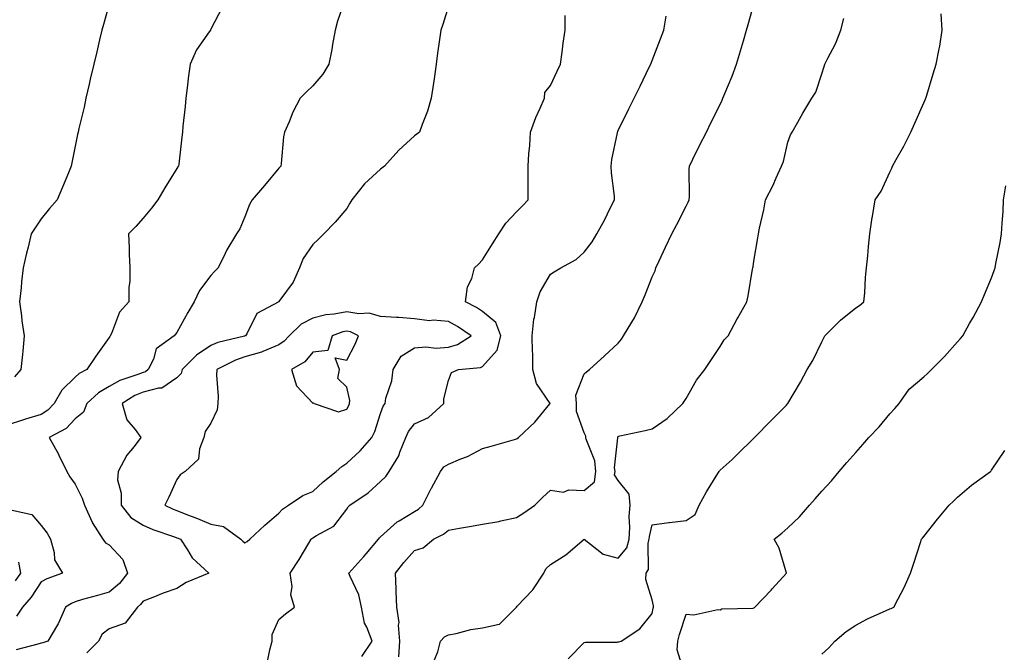
# Model space of a CAD drawing. Units: inches. Extents: x 889283 to 891923, y 7319018 to 7321658.
# Drawn here: x 889772 to 890062, y 7319229 to 7319415 of the extents above; entities that cross this region are included whole.
import ezdxf

# ---------------------------------------------------------------- set-up
doc = ezdxf.new("R2010")
doc.units = ezdxf.units.IN
doc.header["$MEASUREMENT"] = 0
doc.layers.add('Contour_88927319', color=7, linetype='Continuous', true_color=0x7227c4)

msp = doc.modelspace()

# ---------------------------------------------------------------- linework, layer by layer
at = {"layer": 'Contour_88927319'}
for points in [[(889798.05, 7319419.63, 3309), (889796.36, 7319413.6, 3309), (889795.91, 7319411.92, 3309), (889795.24, 7319409.11, 3309), (889794.39, 7319405.58, 3309), (889793.51, 7319401.92, 3309), (889792.48, 7319397.49, 3309), (889792.13, 7319396, 3309), (889791.18, 7319391.92, 3309), (889790.66, 7319389.31, 3309), (889789.14, 7319383.01, 3309), (889788.9, 7319381.92, 3309), (889788.79, 7319381.18, 3309), (889788.05, 7319377.78, 3309), (889787.08, 7319372.89, 3309), (889786.87, 7319371.92, 3309), (889786.05, 7319369.92, 3309), (889784.33, 7319365.64, 3309), (889782.77, 7319361.92, 3309), (889780.52, 7319359.45, 3309), (889778.05, 7319356.35, 3309), (889776.25, 7319353.72, 3309), (889775.05, 7319351.92, 3309), (889774.16, 7319348.03, 3309), (889773.76, 7319346.21, 3309), (889772.76, 7319341.92, 3309), (889772.21, 7319337.76, 3309), (889772.11, 7319335.98, 3309), (889771.65, 7319331.92, 3309), (889772.21, 7319327.76, 3309), (889772.37, 7319326.25, 3309), (889773.01, 7319321.92, 3309), (889772.61, 7319317.36, 3309), (889772.49, 7319316.36, 3309), (889772.08, 7319311.92, 3309), (889770.18, 7319309.79, 3309)], [(889867.66, 7319421.53, 3311), (889865.31, 7319414.66, 3311), (889864.63, 7319411.92, 3311), (889863.86, 7319407.73, 3311), (889863.68, 7319406.29, 3311), (889862.76, 7319401.92, 3311), (889860.98, 7319398.99, 3311), (889858.05, 7319395.56, 3311), (889856.22, 7319393.75, 3311), (889854.38, 7319391.92, 3311), (889852.2, 7319387.77, 3311), (889851.08, 7319384.95, 3311), (889849.74, 7319381.92, 3311), (889849.4, 7319380.57, 3311), (889848.76, 7319372.63, 3311), (889848.63, 7319371.92, 3311), (889848.36, 7319371.61, 3311), (889848.05, 7319371.27, 3311), (889843.79, 7319366.18, 3311), (889840.21, 7319361.92, 3311), (889839.37, 7319360.6, 3311), (889838.05, 7319356.9, 3311), (889836.56, 7319353.4, 3311), (889835.62, 7319351.92, 3311), (889832.74, 7319347.22, 3311), (889832.25, 7319346.12, 3311), (889830.16, 7319341.92, 3311), (889829.09, 7319340.88, 3311), (889828.05, 7319339.69, 3311), (889824.69, 7319335.28, 3311), (889823.1, 7319331.92, 3311), (889821.25, 7319328.72, 3311), (889818.05, 7319322.89, 3311), (889817.65, 7319322.32, 3311), (889817.21, 7319321.92, 3311), (889811.95, 7319318.02, 3311), (889811.12, 7319314.99, 3311), (889809.58, 7319311.92, 3311), (889808.75, 7319311.22, 3311), (889808.05, 7319311.04, 3311), (889806.56, 7319310.43, 3311), (889801.25, 7319308.72, 3311), (889798.05, 7319306.92, 3311), (889794.93, 7319305.05, 3311), (889791.53, 7319301.92, 3311), (889790.55, 7319299.42, 3311), (889788.05, 7319297.45, 3311), (889785.37, 7319294.6, 3311), (889780.42, 7319291.92, 3311), (889783.14, 7319287, 3311), (889783.28, 7319286.69, 3311), (889785.62, 7319281.92, 3311), (889786.47, 7319280.34, 3311), (889788.05, 7319278.13, 3311), (889790.11, 7319273.98, 3311), (889790.81, 7319271.92, 3311), (889793.06, 7319266.93, 3311), (889793.1, 7319266.87, 3311), (889796.2, 7319261.92, 3311), (889797.03, 7319260.9, 3311), (889798.05, 7319260.25, 3311), (889802.07, 7319255.94, 3311), (889803.44, 7319251.92, 3311), (889801.13, 7319248.84, 3311), (889798.05, 7319246.29, 3311), (889794.62, 7319245.35, 3311), (889790.26, 7319244.13, 3311), (889788.05, 7319243.52, 3311), (889786.94, 7319243.03, 3311), (889785.23, 7319241.92, 3311), (889783, 7319236.97, 3311), (889782.8, 7319236.67, 3311), (889780.02, 7319231.92, 3311), (889778.55, 7319231.42, 3311), (889778.05, 7319231.26, 3311), (889777.1, 7319230.97, 3311), (889770.65, 7319229.31, 3311)], [(889883.39, 7319227.26, 3310), (889883.71, 7319231.92, 3310), (889883.35, 7319236.62, 3310), (889883.51, 7319237.38, 3310), (889882.86, 7319241.92, 3310), (889882.65, 7319246.51, 3310), (889882.61, 7319247.35, 3310), (889882.41, 7319251.92, 3310), (889884.89, 7319255.08, 3310), (889888.05, 7319258.63, 3310), (889890.57, 7319259.4, 3310), (889893.65, 7319261.92, 3310), (889896.57, 7319263.4, 3310), (889898.05, 7319264.59, 3310), (889901.3, 7319265.18, 3310), (889904.26, 7319265.7, 3310), (889908.05, 7319266.39, 3310), (889912.84, 7319267.13, 3310), (889913.47, 7319267.34, 3310), (889918.05, 7319268.31, 3310), (889920.27, 7319269.7, 3310), (889923.52, 7319271.92, 3310), (889925.72, 7319274.25, 3310), (889928.05, 7319276.35, 3310), (889931.92, 7319275.79, 3310), (889933.47, 7319276.5, 3310), (889938.05, 7319276.3, 3310), (889941.07, 7319278.89, 3310), (889941.48, 7319281.92, 3310), (889941.12, 7319284.99, 3310), (889938.58, 7319291.39, 3310), (889938.48, 7319291.92, 3310), (889938.49, 7319292.35, 3310), (889938.05, 7319293.24, 3310), (889935.73, 7319299.6, 3310), (889935.75, 7319301.92, 3310), (889935.59, 7319304.38, 3310), (889938.05, 7319310.7, 3310), (889938.69, 7319311.28, 3310), (889939.63, 7319311.92, 3310), (889943.99, 7319315.98, 3310), (889948.05, 7319319.75, 3310), (889949.05, 7319320.92, 3310), (889949.62, 7319321.92, 3310), (889952.06, 7319325.93, 3310), (889952.84, 7319327.13, 3310), (889955.13, 7319331.92, 3310), (889955.97, 7319334, 3310), (889958.05, 7319339.27, 3310), (889958.9, 7319341.07, 3310), (889959.14, 7319341.92, 3310), (889960.11, 7319343.99, 3310), (889961.97, 7319348, 3310), (889963.86, 7319351.92, 3310), (889965.28, 7319354.69, 3310), (889968.05, 7319360.11, 3310), (889968.66, 7319361.31, 3310), (889968.97, 7319361.92, 3310), (889969.06, 7319362.93, 3310), (889968.97, 7319371, 3310), (889969.07, 7319371.92, 3310), (889970.06, 7319373.93, 3310), (889972.04, 7319377.93, 3310), (889974.01, 7319381.92, 3310), (889975.35, 7319384.62, 3310), (889978.05, 7319390.08, 3310), (889978.63, 7319391.34, 3310), (889978.87, 7319391.92, 3310), (889979.43, 7319393.3, 3310), (889981.6, 7319398.37, 3310), (889982.94, 7319401.92, 3310), (889984.07, 7319405.9, 3310), (889984.95, 7319408.82, 3310), (889985.86, 7319411.92, 3310), (889986.32, 7319413.65, 3310), (889988.05, 7319419.58, 3310)], [(889831.36, 7319418.6, 3310), (889828.05, 7319412.21, 3310), (889827.95, 7319412.02, 3310), (889827.88, 7319411.92, 3310), (889827.58, 7319411.45, 3310), (889823.8, 7319406.17, 3310), (889821.98, 7319401.92, 3310), (889821.49, 7319398.48, 3310), (889821.09, 7319394.96, 3310), (889820.68, 7319391.92, 3310), (889820.46, 7319389.51, 3310), (889819.81, 7319383.68, 3310), (889819.64, 7319381.92, 3310), (889819.5, 7319380.47, 3310), (889818.55, 7319372.42, 3310), (889818.5, 7319371.92, 3310), (889818.33, 7319371.65, 3310), (889818.05, 7319371.21, 3310), (889814.48, 7319365.49, 3310), (889812.44, 7319361.92, 3310), (889810.51, 7319359.46, 3310), (889808.05, 7319356.59, 3310), (889805.88, 7319354.09, 3310), (889803.78, 7319351.92, 3310), (889803.96, 7319347.83, 3310), (889804.01, 7319345.96, 3310), (889804.18, 7319341.92, 3310), (889804.12, 7319337.99, 3310), (889803.89, 7319336.08, 3310), (889803.84, 7319331.92, 3310), (889801.08, 7319328.88, 3310), (889798.72, 7319322.59, 3310), (889798.38, 7319321.92, 3310), (889798.28, 7319321.69, 3310), (889798.05, 7319321.34, 3310), (889794.1, 7319315.88, 3310), (889791.5, 7319311.92, 3310), (889789.23, 7319310.74, 3310), (889788.05, 7319309.67, 3310), (889784.08, 7319305.89, 3310), (889781.89, 7319301.92, 3310), (889780.01, 7319299.96, 3310), (889778.05, 7319298.71, 3310), (889773.43, 7319297.3, 3310), (889772.83, 7319297.14, 3310), (889768.05, 7319295.5, 3310)], [(889898.05, 7319419.01, 3312), (889896.34, 7319413.63, 3312), (889895.74, 7319411.92, 3312), (889895.37, 7319409.24, 3312), (889894.83, 7319405.14, 3312), (889894.38, 7319401.92, 3312), (889893.78, 7319397.66, 3312), (889893.61, 7319396.36, 3312), (889892.98, 7319391.92, 3312), (889891.84, 7319388.13, 3312), (889890.27, 7319384.14, 3312), (889889.5, 7319381.92, 3312), (889888.69, 7319381.29, 3312), (889888.05, 7319380.82, 3312), (889883.37, 7319376.6, 3312), (889879.22, 7319371.92, 3312), (889878.05, 7319371, 3312), (889873.34, 7319366.63, 3312), (889869.54, 7319361.92, 3312), (889869.02, 7319360.95, 3312), (889868.05, 7319359.45, 3312), (889864.64, 7319355.33, 3312), (889861.28, 7319351.92, 3312), (889859.69, 7319350.28, 3312), (889858.05, 7319348.75, 3312), (889855.27, 7319344.7, 3312), (889854.19, 7319341.92, 3312), (889852.25, 7319337.72, 3312), (889848.09, 7319331.96, 3312), (889848.06, 7319331.92, 3312), (889848.05, 7319331.92, 3312), (889848.03, 7319331.9, 3312), (889841.55, 7319328.42, 3312), (889838.64, 7319322.51, 3312), (889838.25, 7319321.92, 3312), (889838.12, 7319321.85, 3312), (889838.05, 7319321.83, 3312), (889837.92, 7319321.79, 3312), (889830.1, 7319319.87, 3312), (889828.05, 7319318.98, 3312), (889823.8, 7319316.17, 3312), (889819.57, 7319311.92, 3312), (889819.24, 7319310.73, 3312), (889818.05, 7319309.52, 3312), (889813.57, 7319306.4, 3312), (889812.61, 7319306.48, 3312), (889808.05, 7319305.28, 3312), (889805.67, 7319304.3, 3312), (889801.88, 7319301.92, 3312), (889803.27, 7319297.14, 3312), (889805.73, 7319294.24, 3312), (889807.43, 7319291.92, 3312), (889805.41, 7319289.28, 3312), (889803.31, 7319286.66, 3312), (889800.69, 7319281.92, 3312), (889800.56, 7319279.41, 3312), (889801.65, 7319275.52, 3312), (889801.56, 7319271.92, 3312), (889804.47, 7319268.34, 3312), (889808.05, 7319266.03, 3312), (889810.93, 7319264.8, 3312), (889817.34, 7319262.63, 3312), (889818.05, 7319262.36, 3312), (889818.36, 7319262.24, 3312), (889819.1, 7319261.92, 3312), (889821.18, 7319258.79, 3312), (889822.56, 7319256.43, 3312), (889827.48, 7319251.92, 3312), (889820.79, 7319249.18, 3312), (889818.05, 7319247.43, 3312), (889813.94, 7319246.04, 3312), (889810.93, 7319244.8, 3312), (889808.05, 7319243.71, 3312), (889807.32, 7319242.65, 3312), (889806.38, 7319241.92, 3312), (889802.76, 7319237.21, 3312), (889798.05, 7319235.47, 3312), (889796.01, 7319233.96, 3312), (889794.88, 7319231.92, 3312), (889791.53, 7319228.44, 3312)], [(889933.3, 7319226.68, 3308), (889938.05, 7319231.47, 3308), (889938.43, 7319231.54, 3308), (889947.75, 7319231.62, 3308), (889948.05, 7319231.67, 3308), (889948.26, 7319231.71, 3308), (889948.92, 7319231.92, 3308), (889954.45, 7319235.52, 3308), (889958.05, 7319240.04, 3308), (889958.33, 7319241.65, 3308), (889958.4, 7319241.92, 3308), (889958.42, 7319242.29, 3308), (889958.05, 7319244.05, 3308), (889956.15, 7319250.02, 3308), (889956.28, 7319251.92, 3308), (889956.99, 7319252.98, 3308), (889956.89, 7319260.76, 3308), (889957.21, 7319261.92, 3308), (889957.27, 7319262.7, 3308), (889958.05, 7319266.13, 3308), (889962.96, 7319266.83, 3308), (889963.11, 7319266.86, 3308), (889968.05, 7319267.45, 3308), (889970.75, 7319269.22, 3308), (889971.86, 7319271.92, 3308), (889974.09, 7319275.88, 3308), (889977.42, 7319281.3, 3308), (889977.8, 7319281.92, 3308), (889977.91, 7319282.06, 3308), (889978.05, 7319282.25, 3308), (889981.6, 7319285.47, 3308), (889983.13, 7319286.85, 3308), (889988.05, 7319291.74, 3308), (889988.14, 7319291.83, 3308), (889988.22, 7319291.92, 3308), (889993.08, 7319296.89, 3308), (889997.49, 7319301.36, 3308), (889998.05, 7319301.92, 3308), (889998.05, 7319301.93, 3308), (890001.74, 7319308.23, 3308), (890003.7, 7319311.92, 3308), (890005.36, 7319314.61, 3308), (890008.05, 7319320.13, 3308), (890008.64, 7319321.33, 3308), (890008.88, 7319321.92, 3308), (890013.52, 7319326.45, 3308), (890018.05, 7319330.17, 3308), (890019.16, 7319330.81, 3308), (890020.42, 7319331.92, 3308), (890020.66, 7319334.53, 3308), (890020.95, 7319339.02, 3308), (890021.24, 7319341.92, 3308), (890021.59, 7319345.46, 3308), (890021.77, 7319348.2, 3308), (890022.17, 7319351.92, 3308), (890022.89, 7319356.76, 3308), (890022.92, 7319357.06, 3308), (890023.74, 7319361.92, 3308), (890025.49, 7319364.47, 3308), (890028.05, 7319370.12, 3308), (890028.66, 7319371.31, 3308), (890028.89, 7319371.92, 3308), (890029.92, 7319373.8, 3308), (890032.24, 7319377.73, 3308), (890034.21, 7319381.92, 3308), (890035.44, 7319384.53, 3308), (890038.05, 7319390.51, 3308), (890038.5, 7319391.47, 3308), (890038.67, 7319391.92, 3308), (890038.95, 7319392.82, 3308), (890040.85, 7319399.12, 3308), (890041.74, 7319401.92, 3308), (890042.57, 7319406.44, 3308), (890042.76, 7319407.21, 3308), (890043.51, 7319411.92, 3308), (890043.24, 7319416.73, 3308)], [(889844.61, 7319225.36, 3312), (889845.41, 7319229.28, 3312), (889846.09, 7319231.92, 3312), (889846.14, 7319233.83, 3312), (889848.05, 7319238.27, 3312), (889850.03, 7319239.94, 3312), (889852.63, 7319241.92, 3312), (889851.63, 7319245.5, 3312), (889851.99, 7319247.98, 3312), (889851.44, 7319251.92, 3312), (889854.02, 7319255.94, 3312), (889856.89, 7319260.76, 3312), (889857.59, 7319261.92, 3312), (889857.82, 7319262.15, 3312), (889858.05, 7319262.32, 3312), (889859.18, 7319263.05, 3312), (889864.23, 7319265.74, 3312), (889868.05, 7319270.77, 3312), (889868.49, 7319271.48, 3312), (889868.98, 7319271.92, 3312), (889874.41, 7319275.56, 3312), (889878.05, 7319278.95, 3312), (889879.57, 7319280.4, 3312), (889880.56, 7319281.92, 3312), (889883.43, 7319286.54, 3312), (889883.72, 7319287.59, 3312), (889885.46, 7319291.92, 3312), (889886.28, 7319293.69, 3312), (889888.05, 7319295.92, 3312), (889892.16, 7319297.81, 3312), (889896.63, 7319301.92, 3312), (889896.69, 7319303.28, 3312), (889898.05, 7319308.72, 3312), (889898.88, 7319311.09, 3312), (889901.03, 7319311.92, 3312), (889907.44, 7319312.53, 3312), (889908.05, 7319312.85, 3312), (889912.35, 7319317.62, 3312), (889913.45, 7319321.92, 3312), (889911.95, 7319325.82, 3312), (889908.05, 7319329.05, 3312), (889906.32, 7319330.19, 3312), (889903.08, 7319331.92, 3312), (889903.64, 7319336.33, 3312), (889904.92, 7319338.8, 3312), (889905.75, 7319341.92, 3312), (889906.93, 7319343.04, 3312), (889908.05, 7319344.28, 3312), (889910.97, 7319349, 3312), (889912.83, 7319351.92, 3312), (889914.94, 7319355.03, 3312), (889918.05, 7319358.44, 3312), (889919.81, 7319360.16, 3312), (889921.48, 7319361.92, 3312), (889921.47, 7319365.34, 3312), (889921.47, 7319368.5, 3312), (889921.47, 7319371.92, 3312), (889921.69, 7319375.56, 3312), (889922.03, 7319377.94, 3312), (889922.25, 7319381.92, 3312), (889923.79, 7319386.18, 3312), (889925.06, 7319388.93, 3312), (889926.31, 7319391.92, 3312), (889926.41, 7319393.56, 3312), (889928.05, 7319395.61, 3312), (889930.09, 7319399.88, 3312), (889931.08, 7319401.92, 3312), (889931.56, 7319405.43, 3312), (889931.82, 7319408.15, 3312), (889932.38, 7319411.92, 3312), (889932.39, 7319416.26, 3312)], [(889872.55, 7319227.41, 3311), (889875.51, 7319231.92, 3311), (889874.01, 7319235.96, 3311), (889873.31, 7319237.18, 3311), (889872.4, 7319241.92, 3311), (889871.65, 7319245.51, 3311), (889869.07, 7319250.9, 3311), (889868.73, 7319251.92, 3311), (889873.11, 7319256.86, 3311), (889873.77, 7319257.64, 3311), (889877.41, 7319261.92, 3311), (889877.67, 7319262.3, 3311), (889878.05, 7319262.65, 3311), (889882.92, 7319267.05, 3311), (889883.49, 7319267.36, 3311), (889888.05, 7319270.14, 3311), (889889.18, 7319270.79, 3311), (889890.52, 7319271.92, 3311), (889892.96, 7319276.83, 3311), (889893.02, 7319276.95, 3311), (889895.66, 7319281.92, 3311), (889896.7, 7319283.27, 3311), (889898.05, 7319284.01, 3311), (889901.71, 7319285.58, 3311), (889903.67, 7319286.3, 3311), (889908.05, 7319288.69, 3311), (889910.59, 7319289.39, 3311), (889917.47, 7319291.34, 3311), (889918.05, 7319291.5, 3311), (889918.31, 7319291.66, 3311), (889918.66, 7319291.92, 3311), (889923.5, 7319296.47, 3311), (889927.92, 7319301.79, 3311), (889928.03, 7319301.92, 3311), (889928.01, 7319301.96, 3311), (889923.98, 7319307.85, 3311), (889922.94, 7319311.92, 3311), (889922.86, 7319316.73, 3311), (889922.81, 7319317.16, 3311), (889922.72, 7319321.92, 3311), (889923.23, 7319326.74, 3311), (889923.37, 7319327.24, 3311), (889924.06, 7319331.92, 3311), (889925.1, 7319334.86, 3311), (889928.05, 7319340.02, 3311), (889929.2, 7319340.77, 3311), (889931.17, 7319341.92, 3311), (889935.61, 7319344.36, 3311), (889938.05, 7319346.51, 3311), (889940.35, 7319349.62, 3311), (889941.72, 7319351.92, 3311), (889943.96, 7319356.01, 3311), (889945.81, 7319359.68, 3311), (889946.97, 7319361.92, 3311), (889946.91, 7319363.06, 3311), (889946.04, 7319369.91, 3311), (889945.95, 7319371.92, 3311), (889946.13, 7319373.84, 3311), (889947.8, 7319381.67, 3311), (889947.83, 7319381.92, 3311), (889947.9, 7319382.07, 3311), (889948.05, 7319382.38, 3311), (889951.18, 7319388.79, 3311), (889952.72, 7319391.92, 3311), (889954.47, 7319395.5, 3311), (889957.19, 7319401.06, 3311), (889957.61, 7319401.92, 3311), (889957.72, 7319402.25, 3311), (889958.05, 7319403.04, 3311), (889960.53, 7319409.44, 3311), (889961.44, 7319411.92, 3311), (889962.17, 7319416.04, 3311)], [(889893.79, 7319226.18, 3309), (889894.91, 7319228.78, 3309), (889895.73, 7319231.92, 3309), (889896.82, 7319233.15, 3309), (889898.05, 7319233.78, 3309), (889900.26, 7319234.13, 3309), (889904.62, 7319235.35, 3309), (889908.05, 7319235.77, 3309), (889913.02, 7319236.89, 3309), (889913.1, 7319236.87, 3309), (889918.05, 7319241.88, 3309), (889918.06, 7319241.92, 3309), (889918.3, 7319242.17, 3309), (889922.93, 7319247.04, 3309), (889926.13, 7319251.92, 3309), (889926.73, 7319253.24, 3309), (889928.05, 7319254.49, 3309), (889932.63, 7319257.34, 3309), (889938.05, 7319261.92, 3309), (889943.63, 7319257.5, 3309), (889948.05, 7319256.32, 3309), (889950.55, 7319259.42, 3309), (889951.26, 7319261.92, 3309), (889951.51, 7319265.38, 3309), (889951.29, 7319268.67, 3309), (889951.6, 7319271.92, 3309), (889951.3, 7319275.17, 3309), (889948.05, 7319279.23, 3309), (889946.98, 7319280.86, 3309), (889947.12, 7319281.92, 3309), (889947, 7319282.96, 3309), (889947.94, 7319291.81, 3309), (889947.92, 7319291.92, 3309), (889947.92, 7319292.05, 3309), (889948.05, 7319292.3, 3309), (889948.55, 7319292.42, 3309), (889955.98, 7319293.99, 3309), (889958.05, 7319294.5, 3309), (889962.51, 7319297.46, 3309), (889967.07, 7319301.92, 3309), (889967.5, 7319302.47, 3309), (889968.05, 7319303.41, 3309), (889971.15, 7319308.82, 3309), (889973.58, 7319311.92, 3309), (889975.38, 7319314.59, 3309), (889978.05, 7319318.71, 3309), (889979.28, 7319320.69, 3309), (889980.41, 7319321.92, 3309), (889983.13, 7319326.84, 3309), (889983.32, 7319327.19, 3309), (889985.93, 7319331.92, 3309), (889986.29, 7319333.67, 3309), (889987.64, 7319341.51, 3309), (889987.72, 7319341.92, 3309), (889987.78, 7319342.19, 3309), (889988.05, 7319343.87, 3309), (889989.22, 7319350.74, 3309), (889989.4, 7319351.92, 3309), (889989.71, 7319353.58, 3309), (889990.99, 7319358.98, 3309), (889991.48, 7319361.92, 3309), (889993.65, 7319366.32, 3309), (889994.58, 7319368.44, 3309), (889996.16, 7319371.92, 3309), (889996.7, 7319373.27, 3309), (889998.05, 7319378.93, 3309), (889998.84, 7319381.13, 3309), (889999.29, 7319381.92, 3309), (890000.94, 7319384.81, 3309), (890002.45, 7319387.52, 3309), (890005.09, 7319391.92, 3309), (890006.27, 7319393.7, 3309), (890008.05, 7319399.05, 3309), (890008.75, 7319401.23, 3309), (890008.96, 7319401.92, 3309), (890009.8, 7319403.67, 3309), (890012.04, 7319407.93, 3309), (890013.66, 7319411.92, 3309), (890014.54, 7319415.44, 3309)], [(889967.61, 7319222.35, 3307), (889965.41, 7319229.28, 3307), (889965.66, 7319231.92, 3307), (889966.11, 7319233.86, 3307), (889968.05, 7319239.83, 3307), (889970.35, 7319239.62, 3307), (889977.38, 7319241.25, 3307), (889978.05, 7319241.12, 3307), (889978.58, 7319241.39, 3307), (889987.76, 7319241.64, 3307), (889988.05, 7319241.71, 3307), (889988.15, 7319241.81, 3307), (889988.26, 7319241.92, 3307), (889993.07, 7319246.91, 3307), (889993.4, 7319247.27, 3307), (889997.66, 7319251.92, 3307), (889997.39, 7319252.57, 3307), (889995.46, 7319259.33, 3307), (889993.95, 7319261.92, 3307), (889996.28, 7319263.69, 3307), (889998.05, 7319265.29, 3307), (890001.43, 7319268.54, 3307), (890004.41, 7319271.92, 3307), (890006.11, 7319273.86, 3307), (890008.05, 7319276.09, 3307), (890010.84, 7319279.13, 3307), (890013.15, 7319281.92, 3307), (890015.44, 7319284.53, 3307), (890018.05, 7319287.53, 3307), (890020.16, 7319289.81, 3307), (890021.89, 7319291.92, 3307), (890024.88, 7319295.09, 3307), (890028.05, 7319298.87, 3307), (890029.55, 7319300.42, 3307), (890030.84, 7319301.92, 3307), (890033.79, 7319306.18, 3307), (890038.05, 7319309.77, 3307), (890039.16, 7319310.81, 3307), (890040.31, 7319311.92, 3307), (890044.18, 7319315.79, 3307), (890048.05, 7319320.09, 3307), (890048.88, 7319321.09, 3307), (890049.56, 7319321.92, 3307), (890051.59, 7319325.46, 3307), (890052.67, 7319327.3, 3307), (890055.1, 7319331.92, 3307), (890055.93, 7319334.04, 3307), (890058.05, 7319338.95, 3307), (890058.81, 7319341.15, 3307), (890059.1, 7319341.92, 3307), (890059.33, 7319343.2, 3307), (890060.57, 7319349.4, 3307), (890061.01, 7319351.92, 3307), (890061.16, 7319355.03, 3307), (890061.43, 7319358.54, 3307), (890061.58, 7319361.92, 3307), (890062.21, 7319366.08, 3307)], [(890008.05, 7319228.06, 3306), (890010.06, 7319229.91, 3306), (890011.82, 7319231.92, 3306), (890015.24, 7319234.73, 3306), (890018.05, 7319236.57, 3306), (890021.46, 7319238.51, 3306), (890027.02, 7319240.89, 3306), (890028.05, 7319241.38, 3306), (890028.51, 7319241.47, 3306), (890029.27, 7319241.92, 3306), (890030.5, 7319244.37, 3306), (890032.27, 7319247.7, 3306), (890034.13, 7319251.92, 3306), (890035.1, 7319254.87, 3306), (890037.08, 7319260.95, 3306), (890037.39, 7319261.92, 3306), (890037.69, 7319262.28, 3306), (890038.05, 7319262.77, 3306), (890042.14, 7319267.83, 3306), (890045.51, 7319271.92, 3306), (890046.8, 7319273.17, 3306), (890048.05, 7319274.28, 3306), (890052.12, 7319277.85, 3306), (890057.7, 7319281.92, 3306), (890057.88, 7319282.09, 3306), (890058.05, 7319282.3, 3306), (890061.91, 7319288.06, 3306)], [(889769.46, 7319270.5, 3310), (889775.31, 7319269.18, 3310), (889778.05, 7319265.99, 3310), (889779.83, 7319263.7, 3310), (889780.81, 7319261.92, 3310), (889781.91, 7319258.06, 3310), (889782, 7319255.87, 3310), (889784.28, 7319251.92, 3310), (889779.67, 7319250.29, 3310), (889778.05, 7319249.34, 3310), (889775.11, 7319244.86, 3310), (889772.56, 7319241.92, 3310), (889770.76, 7319239.21, 3310)], [(889771.33, 7319255.2, 3309), (889771.95, 7319251.92, 3309), (889770.35, 7319249.62, 3309)]]:
    msp.add_polyline3d(points, dxfattribs=at)
for points in [[(889838.05, 7319260.91, 3313), (889838.74, 7319261.23, 3313), (889839.56, 7319261.92, 3313), (889843.94, 7319266.03, 3313), (889848.05, 7319269.65, 3313), (889849.17, 7319270.81, 3313), (889850.9, 7319271.92, 3313), (889855.12, 7319274.84, 3313), (889858.05, 7319276.04, 3313), (889861.12, 7319278.85, 3313), (889864.92, 7319281.92, 3313), (889866.59, 7319283.38, 3313), (889868.05, 7319284.3, 3313), (889872.01, 7319287.96, 3313), (889875.44, 7319291.92, 3313), (889876.3, 7319293.67, 3313), (889878.05, 7319298.99, 3313), (889878.79, 7319301.18, 3313), (889879.34, 7319301.92, 3313), (889879.6, 7319303.47, 3313), (889881.36, 7319308.61, 3313), (889881.73, 7319311.92, 3313), (889884.07, 7319315.9, 3313), (889888.05, 7319318.38, 3313), (889891.32, 7319318.65, 3313), (889894.4, 7319318.28, 3313), (889898.05, 7319318.49, 3313), (889900.7, 7319319.27, 3313), (889904.68, 7319321.92, 3313), (889900.73, 7319324.61, 3313), (889898.05, 7319326.12, 3313), (889893.51, 7319326.47, 3313), (889892.42, 7319326.3, 3313), (889888.05, 7319326.84, 3313), (889883.42, 7319327.29, 3313), (889882.74, 7319327.23, 3313), (889878.05, 7319327.56, 3313), (889874.65, 7319328.52, 3313), (889871.62, 7319328.35, 3313), (889868.05, 7319328.94, 3313), (889864.37, 7319328.24, 3313), (889861.94, 7319328.03, 3313), (889858.05, 7319327.08, 3313), (889854.61, 7319325.36, 3313), (889851.08, 7319321.92, 3313), (889849.67, 7319320.29, 3313), (889848.05, 7319319.19, 3313), (889843.39, 7319317.26, 3313), (889842.94, 7319317.03, 3313), (889838.05, 7319315.64, 3313), (889835.26, 7319314.71, 3313), (889829.77, 7319311.92, 3313), (889829.67, 7319310.3, 3313), (889830.2, 7319304.07, 3313), (889830.1, 7319301.92, 3313), (889829.91, 7319300.06, 3313), (889828.05, 7319296.15, 3313), (889826.34, 7319293.63, 3313), (889825.98, 7319291.92, 3313), (889824.69, 7319288.57, 3313), (889824.43, 7319285.54, 3313), (889820.48, 7319281.92, 3313), (889819.03, 7319280.94, 3313), (889818.05, 7319279.57, 3313), (889815.64, 7319274.33, 3313), (889814.49, 7319271.92, 3313), (889816.92, 7319270.79, 3313), (889818.05, 7319270.37, 3313), (889820.61, 7319269.36, 3313), (889824.14, 7319268.01, 3313), (889828.05, 7319266.4, 3313), (889831.77, 7319265.64, 3313), (889836.9, 7319261.92, 3313), (889837.46, 7319261.33, 3313)], [(889868.05, 7319300.24, 3314), (889868.64, 7319301.33, 3314), (889868.88, 7319301.92, 3314), (889868.93, 7319302.8, 3314), (889868.05, 7319306.75, 3314), (889865.4, 7319309.27, 3314), (889865.91, 7319311.92, 3314), (889864.61, 7319315.36, 3314), (889868.05, 7319314.7, 3314), (889870.55, 7319319.42, 3314), (889871.54, 7319321.92, 3314), (889869.17, 7319323.04, 3314), (889868.05, 7319323.22, 3314), (889866.95, 7319323.01, 3314), (889863.75, 7319321.92, 3314), (889862.47, 7319317.51, 3314), (889858.05, 7319317.08, 3314), (889855.72, 7319314.25, 3314), (889851.8, 7319311.92, 3314), (889853.24, 7319307.12, 3314), (889858.05, 7319302.03, 3314), (889858.27, 7319302.14, 3314), (889858.48, 7319301.92, 3314), (889865.64, 7319299.51, 3314)]]:
    msp.add_polyline3d(points, close=True, dxfattribs=at)

doc.saveas('drawing.dxf')
